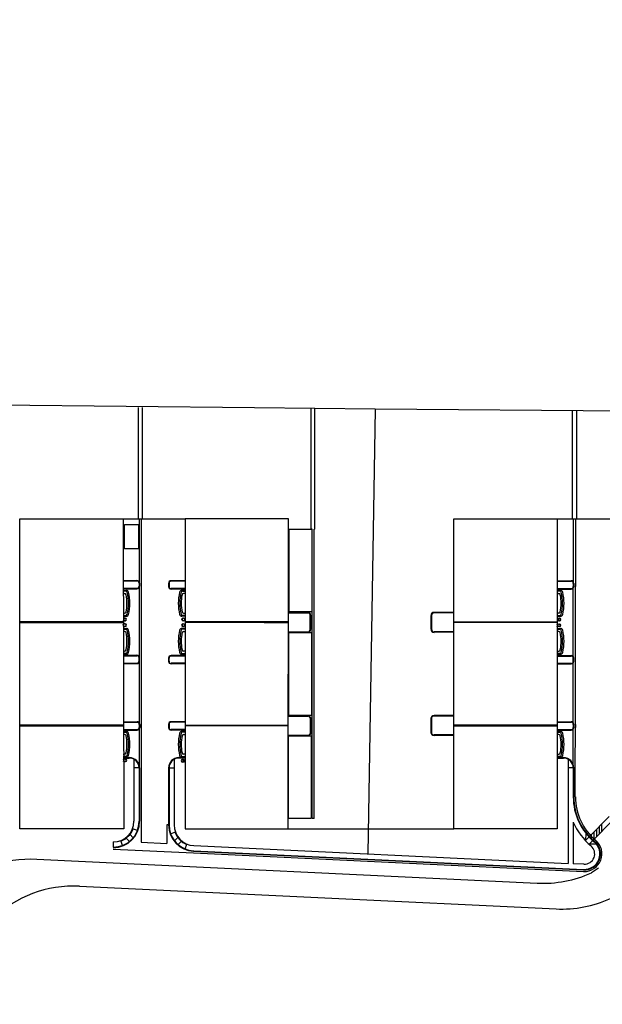
# Paper-space layout 'Layout1' of a CAD drawing. Units: inches. Extents: x 0 to 42, y 0 to 30.
# Drawn here: x 23.9 to 24.5, y 12 to 13.1 of the extents above; entities that cross this region are included whole.
import ezdxf

# ---------------------------------------------------------------- set-up
doc = ezdxf.new("R2010")
doc.units = ezdxf.units.IN
doc.header["$MEASUREMENT"] = 0
doc.layers.get('defpoints').update_dxf_attribs({"color": 140})
doc.layers.add('G-AIRPORT', color=1, linetype='Continuous')
doc.styles.add('Arial', font='arial.ttf')
doc.styles.add('TEXT', font='romans.shx')

# ---------------------------------------------------------------- blocks, each defined once
blk = doc.blocks.new('HENDERSON')
at = {"layer": 'G-AIRPORT', "color": 1}
for p, q in [((5.7701, 16.4854), (5.0384, 16.4928)), ((5.5806, 16.4863), (5.5806, 16.3054)), ((5.5873, 16.4863), (5.5873, 16.3054)), ((5.9662, 16.4834), (5.7701, 16.4854)), ((5.8619, 16.2882), (5.8619, 16.4842)), ((5.8681, 16.2882), (5.8681, 16.4842)), ((5.9662, 16.4834), (5.9545, 15.7606)), ((6.6698, 16.4781), (5.9662, 16.4834)), ((6.6698, 16.4781), (5.9662, 16.4834)), ((6.2868, 16.481), (6.2868, 16.305)), ((6.2935, 16.481), (6.2935, 16.305)), ((5.5588, 16.2561), (5.5588, 16.296)), ((5.5588, 16.296), (5.5819, 16.296)), ((5.5819, 16.2561), (5.5819, 16.296)), ((5.5823, 16.3054), (5.5823, 16.2031)), ((5.5856, 16.3054), (5.5856, 16.1956)), ((6.2885, 16.305), (6.2885, 16.2027)), ((6.2918, 16.305), (6.2918, 16.1951)), ((5.8262, 16.1537), (5.8262, 16.2882)), ((5.8262, 16.2882), (5.8631, 16.2882)), ((5.8636, 16.2882), (5.8619, 16.2882)), ((5.8631, 16.2882), (5.8631, 16.1537)), ((5.8636, 15.8179), (5.8636, 16.2882)), ((5.8681, 16.2882), (5.867, 16.2882)), ((5.867, 15.8179), (5.867, 16.2882)), ((5.5819, 16.2561), (5.5588, 16.2561)), ((5.5564, 16.2048), (5.5789, 16.2048)), ((5.5564, 16.204), (5.5789, 16.204)), ((5.5823, 16.2006), (5.5823, 16.1956)), ((5.5831, 16.2006), (5.5831, 16.1956)), ((5.6302, 16.2002), (5.6302, 16.1951)), ((5.631, 16.2002), (5.631, 16.1951)), ((5.6571, 16.2044), (5.6344, 16.2044)), ((5.6571, 16.2035), (5.6344, 16.2035)), ((6.2624, 16.2044), (6.2851, 16.2044)), ((6.2624, 16.2035), (6.2851, 16.2035)), ((6.2885, 16.2002), (6.2885, 16.1951)), ((6.2893, 16.2002), (6.2893, 16.1951)), ((5.5564, 16.1922), (5.5789, 16.1922)), ((5.5564, 16.1914), (5.5789, 16.1914)), ((5.5564, 16.1886), (5.5617, 16.1886)), ((5.5605, 16.1874), (5.5564, 16.1874)), ((5.5564, 16.1838), (5.5586, 16.1838)), ((5.5823, 16.193), (5.5823, 16.0815)), ((5.5856, 16.1956), (5.5857, 15.7793)), ((5.6571, 16.1918), (5.6344, 16.1918)), ((5.6571, 16.1909), (5.6344, 16.1909)), ((5.6571, 16.1886), (5.6517, 16.1886)), ((5.6529, 16.1874), (5.6571, 16.1874)), ((5.6571, 16.1838), (5.6548, 16.1838)), ((6.2624, 16.1918), (6.2851, 16.1918)), ((6.2624, 16.1909), (6.2851, 16.1909)), ((6.2624, 16.1886), (6.2678, 16.1886)), ((6.2666, 16.1874), (6.2624, 16.1874)), ((6.2624, 16.1838), (6.2647, 16.1838)), ((6.2885, 16.0811), (6.2885, 16.1926)), ((6.2918, 16.0786), (6.2918, 16.1951)), ((5.8252, 16.1529), (5.8566, 16.153)), ((5.8252, 16.152), (5.8566, 16.1521)), ((5.8631, 16.1537), (5.8262, 16.1537)), ((6.0936, 16.1528), (6.0621, 16.1529)), ((6.0935, 16.152), (6.0621, 16.1521)), ((5.5586, 16.1516), (5.5564, 16.1516)), ((5.5564, 16.148), (5.5605, 16.148)), ((5.5564, 16.1468), (5.5617, 16.1468)), ((5.5565, 16.1433), (5.5564, 16.1433)), ((5.5564, 16.1433), (5.5564, 16.1429)), ((5.5564, 16.1429), (5.5577, 16.1429)), ((5.5577, 16.1402), (5.5564, 16.1402)), ((5.5564, 16.1402), (5.5564, 16.1398)), ((5.5565, 16.1398), (5.5564, 16.1398)), ((5.5565, 16.1433), (5.5565, 16.1431)), ((5.5565, 16.1431), (5.5577, 16.1431)), ((5.5577, 16.14), (5.5565, 16.14)), ((5.5565, 16.14), (5.5565, 16.1398)), ((5.5572, 16.1429), (5.5572, 16.1402)), ((5.5575, 16.1429), (5.5575, 16.1402)), ((5.5593, 16.1437), (5.5599, 16.1437)), ((5.5599, 16.1395), (5.5593, 16.1395)), ((5.5599, 16.1435), (5.5599, 16.1435)), ((5.5599, 16.1396), (5.5599, 16.1396)), ((5.6571, 16.1468), (5.6517, 16.1468)), ((5.6571, 16.148), (5.6529, 16.148)), ((5.6541, 16.1437), (5.6536, 16.1437)), ((5.6536, 16.1435), (5.6536, 16.1435)), ((5.6536, 16.1396), (5.6536, 16.1396)), ((5.6536, 16.1395), (5.6541, 16.1395)), ((5.6548, 16.1516), (5.6571, 16.1516)), ((5.6571, 16.1429), (5.6557, 16.1429)), ((5.6557, 16.1402), (5.6571, 16.1402)), ((5.6569, 16.1431), (5.6558, 16.1431)), ((5.6558, 16.14), (5.6569, 16.14)), ((5.6559, 16.1429), (5.6559, 16.1402)), ((5.6562, 16.1429), (5.6562, 16.1402)), ((5.6569, 16.1433), (5.6571, 16.1433)), ((5.6569, 16.1433), (5.6569, 16.1431)), ((5.6569, 16.14), (5.6569, 16.1398)), ((5.6569, 16.1398), (5.6571, 16.1398)), ((5.6571, 16.1433), (5.6571, 16.1429)), ((5.6571, 16.1402), (5.6571, 16.1398)), ((5.8608, 16.1255), (5.8608, 16.1479)), ((5.8617, 16.1255), (5.8617, 16.1479)), ((6.057, 16.1479), (6.057, 16.1255)), ((6.0579, 16.1479), (6.0579, 16.1255)), ((6.2647, 16.1516), (6.2624, 16.1516)), ((6.2624, 16.148), (6.2666, 16.148)), ((6.2624, 16.1468), (6.2678, 16.1468)), ((6.2626, 16.143), (6.2625, 16.143)), ((6.2625, 16.143), (6.2625, 16.1426)), ((6.2625, 16.1426), (6.2639, 16.1426)), ((6.2639, 16.1399), (6.2625, 16.1399)), ((6.2625, 16.1399), (6.2625, 16.1395)), ((6.2626, 16.1395), (6.2625, 16.1395)), ((6.2626, 16.143), (6.2626, 16.1428)), ((6.2626, 16.1428), (6.2638, 16.1428)), ((6.2638, 16.1397), (6.2626, 16.1397)), ((6.2626, 16.1397), (6.2626, 16.1395)), ((6.2634, 16.1426), (6.2634, 16.1399)), ((6.2636, 16.1426), (6.2636, 16.1399)), ((6.2654, 16.1434), (6.266, 16.1434)), ((6.266, 16.1392), (6.2654, 16.1392)), ((6.266, 16.1432), (6.266, 16.1432)), ((6.266, 16.1393), (6.266, 16.1393)), ((5.5565, 16.1339), (5.5564, 16.1339)), ((5.5564, 16.1335), (5.5564, 16.1339)), ((5.5577, 16.1335), (5.5564, 16.1335)), ((5.5564, 16.1304), (5.5564, 16.1308)), ((5.5564, 16.1308), (5.5577, 16.1308)), ((5.5565, 16.1304), (5.5564, 16.1304)), ((5.5564, 16.127), (5.5617, 16.127)), ((5.5564, 16.1258), (5.5605, 16.1258)), ((5.5586, 16.1221), (5.5564, 16.1221)), ((5.5565, 16.1337), (5.5565, 16.1339)), ((5.5577, 16.1337), (5.5565, 16.1337)), ((5.5565, 16.1304), (5.5565, 16.1306)), ((5.5565, 16.1306), (5.5577, 16.1306)), ((5.5572, 16.1308), (5.5572, 16.1335)), ((5.5575, 16.1308), (5.5575, 16.1335)), ((5.5599, 16.1343), (5.5593, 16.1343)), ((5.5593, 16.1301), (5.5599, 16.1301)), ((5.5599, 16.1341), (5.5599, 16.1341)), ((5.5599, 16.1302), (5.5599, 16.1302)), ((5.6571, 16.127), (5.6517, 16.127)), ((5.6571, 16.1258), (5.6529, 16.1258)), ((5.6536, 16.1343), (5.6541, 16.1343)), ((5.6536, 16.1341), (5.6536, 16.1341)), ((5.6536, 16.1302), (5.6536, 16.1302)), ((5.6541, 16.1301), (5.6536, 16.1301)), ((5.6548, 16.1221), (5.6571, 16.1221)), ((5.6557, 16.1335), (5.6571, 16.1335)), ((5.6571, 16.1308), (5.6557, 16.1308)), ((5.6558, 16.1337), (5.6569, 16.1337)), ((5.6569, 16.1306), (5.6558, 16.1306)), ((5.6559, 16.1308), (5.6559, 16.1335)), ((5.6562, 16.1308), (5.6562, 16.1335)), ((5.6569, 16.1339), (5.6571, 16.1339)), ((5.6569, 16.1337), (5.6569, 16.1339)), ((5.6569, 16.1304), (5.6569, 16.1306)), ((5.6569, 16.1304), (5.6571, 16.1304)), ((5.6571, 16.1335), (5.6571, 16.1339)), ((5.6571, 16.1304), (5.6571, 16.1308)), ((5.8252, 16.1214), (5.8566, 16.1213)), ((5.8252, 16.1206), (5.8566, 16.1205)), ((5.8257, 16.12), (5.8626, 16.12)), ((5.8257, 15.9855), (5.8257, 16.12)), ((5.8626, 16.12), (5.8626, 15.9855)), ((6.0935, 16.1214), (6.0621, 16.1213)), ((6.0935, 16.1206), (6.0621, 16.1204)), ((6.2624, 16.127), (6.2678, 16.127)), ((6.2624, 16.1258), (6.2666, 16.1258)), ((6.2647, 16.1221), (6.2624, 16.1221)), ((6.2626, 16.1336), (6.2625, 16.1336)), ((6.2625, 16.1332), (6.2625, 16.1336)), ((6.2639, 16.1332), (6.2625, 16.1332)), ((6.2625, 16.1301), (6.2625, 16.1305)), ((6.2625, 16.1305), (6.2639, 16.1305)), ((6.2626, 16.1301), (6.2625, 16.1301)), ((6.2626, 16.1334), (6.2626, 16.1336)), ((6.2638, 16.1334), (6.2626, 16.1334)), ((6.2626, 16.1301), (6.2626, 16.1303)), ((6.2626, 16.1303), (6.2638, 16.1303)), ((6.2634, 16.1305), (6.2634, 16.1332)), ((6.2636, 16.1305), (6.2636, 16.1332)), ((6.266, 16.134), (6.2654, 16.134)), ((6.2654, 16.1298), (6.266, 16.1298)), ((6.266, 16.1338), (6.266, 16.1338)), ((6.266, 16.1299), (6.266, 16.1299)), ((5.5564, 16.0899), (5.5586, 16.0899)), ((5.6571, 16.0899), (5.6548, 16.0899)), ((6.2624, 16.0899), (6.2647, 16.0899)), ((5.5605, 16.0863), (5.5564, 16.0863)), ((5.5564, 16.0851), (5.5617, 16.0851)), ((5.5564, 16.0832), (5.5789, 16.0832)), ((5.5564, 16.0824), (5.5789, 16.0824)), ((5.5823, 16.074), (5.5823, 16.079)), ((5.5831, 16.074), (5.5831, 16.079)), ((5.6302, 16.0786), (5.6302, 16.0735)), ((5.631, 16.0735), (5.631, 16.0786)), ((5.6571, 16.0828), (5.6344, 16.0828)), ((5.6571, 16.082), (5.6344, 16.082)), ((5.6571, 16.0851), (5.6517, 16.0851)), ((5.6529, 16.0863), (5.6571, 16.0863)), ((6.2666, 16.0863), (6.2624, 16.0863)), ((6.2624, 16.0851), (6.2678, 16.0851)), ((6.2624, 16.0828), (6.2851, 16.0828)), ((6.2624, 16.082), (6.2851, 16.082)), ((6.2885, 16.0735), (6.2885, 16.0786)), ((6.2893, 16.0735), (6.2893, 16.0786)), ((6.2918, 16.0735), (6.2918, 16.0786)), ((6.2918, 15.9709), (6.2918, 16.0735)), ((5.5564, 16.0706), (5.5789, 16.0706)), ((5.5564, 16.0698), (5.5789, 16.0698)), ((5.5823, 16.0715), (5.5824, 15.9735)), ((5.6571, 16.0702), (5.6344, 16.0702)), ((5.6571, 16.0693), (5.6344, 16.0693)), ((6.2624, 16.0702), (6.2851, 16.0702)), ((6.2624, 16.0693), (6.2851, 16.0693)), ((6.2885, 15.9734), (6.2885, 16.071)), ((5.8252, 15.9847), (5.8567, 15.9849)), ((5.8252, 15.9839), (5.8567, 15.984)), ((5.8626, 15.9855), (5.8257, 15.9855)), ((5.8609, 15.9574), (5.8609, 15.9798)), ((5.8617, 15.9574), (5.8617, 15.9798)), ((6.0569, 15.9803), (6.0569, 15.9579)), ((6.0578, 15.9803), (6.0578, 15.9579)), ((6.0934, 15.9852), (6.062, 15.9853)), ((6.0934, 15.9844), (6.062, 15.9845)), ((5.5564, 15.9751), (5.5791, 15.9751)), ((5.5564, 15.9743), (5.5791, 15.9743)), ((5.5564, 15.9625), (5.5791, 15.9625)), ((5.5564, 15.9617), (5.5791, 15.9617)), ((5.5824, 15.9634), (5.5823, 15.9053)), ((5.5824, 15.9709), (5.5824, 15.9659)), ((5.5833, 15.9709), (5.5833, 15.9659)), ((5.6302, 15.9709), (5.6302, 15.9659)), ((5.631, 15.9709), (5.631, 15.9659)), ((5.6571, 15.9751), (5.6344, 15.9751)), ((5.6571, 15.9743), (5.6344, 15.9743)), ((5.6571, 15.9625), (5.6344, 15.9625)), ((5.6571, 15.9617), (5.6344, 15.9617)), ((6.2624, 15.9751), (6.2851, 15.9751)), ((6.2624, 15.9743), (6.2851, 15.9743)), ((6.2624, 15.9625), (6.2851, 15.9625)), ((6.2624, 15.9617), (6.2851, 15.9617)), ((6.2884, 15.9053), (6.2885, 15.9634)), ((6.2885, 15.9709), (6.2885, 15.9659)), ((6.2893, 15.9709), (6.2893, 15.9659)), ((6.2917, 15.9001), (6.2918, 15.9659)), ((6.2918, 15.9709), (6.2918, 15.9659)), ((5.5564, 15.9594), (5.5617, 15.9594)), ((5.5564, 15.9582), (5.5605, 15.9582)), ((5.5586, 15.9545), (5.5564, 15.9545)), ((5.6571, 15.9594), (5.6517, 15.9594)), ((5.6571, 15.9582), (5.6529, 15.9582)), ((5.6548, 15.9545), (5.6571, 15.9545)), ((5.8252, 15.9533), (5.8567, 15.9532)), ((5.8252, 15.9525), (5.8567, 15.9524)), ((5.8255, 15.9525), (5.8624, 15.9525)), ((5.8255, 15.8179), (5.8255, 15.9525)), ((5.8624, 15.9525), (5.8624, 15.8179)), ((6.0934, 15.9538), (6.062, 15.9537)), ((6.0934, 15.9529), (6.062, 15.9528)), ((6.2624, 15.9594), (6.2678, 15.9594)), ((6.2624, 15.9582), (6.2666, 15.9582)), ((6.2647, 15.9545), (6.2624, 15.9545)), ((5.5564, 15.9223), (5.5586, 15.9223)), ((5.5605, 15.9187), (5.5564, 15.9187)), ((5.5564, 15.9175), (5.5617, 15.9175)), ((5.5564, 15.9169), (5.5664, 15.9169)), ((5.5564, 15.916), (5.5664, 15.916)), ((5.5569, 15.9141), (5.5567, 15.9141)), ((5.5567, 15.9137), (5.5567, 15.9141)), ((5.5581, 15.9137), (5.5567, 15.9137)), ((5.5569, 15.9139), (5.5569, 15.9141)), ((5.558, 15.9139), (5.5569, 15.9139)), ((5.5576, 15.911), (5.5576, 15.9137)), ((5.5579, 15.911), (5.5579, 15.9137)), ((5.5602, 15.9145), (5.5597, 15.9145)), ((5.5602, 15.9143), (5.5602, 15.9143)), ((5.5739, 15.9141), (5.5739, 15.8133)), ((5.6395, 15.9141), (5.6395, 15.8074)), ((5.6571, 15.9169), (5.6471, 15.9169)), ((5.6571, 15.916), (5.6471, 15.916)), ((5.6571, 15.9175), (5.6517, 15.9175)), ((5.6529, 15.9187), (5.6571, 15.9187)), ((5.653, 15.9139), (5.6535, 15.9139)), ((5.653, 15.9138), (5.653, 15.9138)), ((5.6571, 15.9223), (5.6548, 15.9223)), ((5.6551, 15.9132), (5.6565, 15.9132)), ((5.6552, 15.9134), (5.6563, 15.9134)), ((5.6553, 15.9105), (5.6553, 15.9132)), ((5.6556, 15.9105), (5.6556, 15.9132)), ((5.6563, 15.9136), (5.6565, 15.9136)), ((5.6563, 15.9134), (5.6563, 15.9136)), ((5.6565, 15.9132), (5.6565, 15.9136)), ((6.2624, 15.9223), (6.2647, 15.9223)), ((6.2666, 15.9187), (6.2624, 15.9187)), ((6.2624, 15.9175), (6.2678, 15.9175)), ((6.28, 15.9141), (6.28, 15.7448)), ((5.5567, 15.9106), (5.5567, 15.911)), ((5.5567, 15.911), (5.5581, 15.911)), ((5.5569, 15.9106), (5.5567, 15.9106)), ((5.5569, 15.9106), (5.5569, 15.9109)), ((5.5569, 15.9109), (5.558, 15.9109)), ((5.5597, 15.9103), (5.5602, 15.9103)), ((5.5602, 15.9104), (5.5602, 15.9104)), ((5.5823, 15.9001), (5.5739, 15.9001)), ((5.5823, 15.9001), (5.5823, 15.8133)), ((5.5832, 15.9001), (5.5832, 15.8133)), ((5.6303, 15.9001), (5.6303, 15.8074)), ((5.6311, 15.9001), (5.6311, 15.8074)), ((5.6311, 15.9001), (5.6395, 15.9001)), ((5.653, 15.9099), (5.653, 15.9099)), ((5.6535, 15.9097), (5.653, 15.9097)), ((5.6565, 15.9105), (5.6551, 15.9105)), ((5.6563, 15.9103), (5.6552, 15.9103)), ((5.6563, 15.9101), (5.6563, 15.9103)), ((5.6563, 15.9101), (5.6565, 15.9101)), ((5.6565, 15.9101), (5.6565, 15.9105)), ((6.2884, 15.9001), (6.28, 15.9001)), ((6.2884, 15.9001), (6.2884, 15.8529)), ((6.2892, 15.9001), (6.2892, 15.8529)), ((6.2917, 15.8529), (6.2917, 15.9001)), ((5.8624, 15.8179), (5.8255, 15.8179)), ((5.867, 15.8179), (5.8636, 15.8179)), ((5.5795, 15.7981), (5.5717, 15.8011)), ((5.6277, 15.8074), (5.6277, 15.7774)), ((5.6303, 15.8074), (5.6277, 15.8074)), ((6.2884, 15.812), (6.2884, 15.7444)), ((5.5675, 15.7801), (5.5609, 15.7867)), ((5.5734, 15.7861), (5.5669, 15.7927)), ((5.6336, 15.7931), (5.6415, 15.796)), ((5.6394, 15.781), (5.6461, 15.7874)), ((6.3086, 15.7943), (6.3082, 15.7819)), ((6.3141, 15.7879), (6.3082, 15.7819)), ((5.5403, 15.7797), (5.5403, 15.7713)), ((5.5403, 15.7679), (5.671, 15.762)), ((5.5403, 15.7679), (5.671, 15.762)), ((5.5555, 15.7741), (5.5524, 15.7819)), ((5.5857, 15.7793), (5.6277, 15.7774)), ((5.6452, 15.7749), (5.6519, 15.7813)), ((5.657, 15.7686), (5.6602, 15.7763)), ((5.6715, 15.7738), (6.28, 15.7448)), ((6.3201, 15.782), (6.3142, 15.776)), ((6.3261, 15.7761), (6.3142, 15.776)), ((5.416, 15.7515), (6.2298, 15.7127)), ((5.671, 15.762), (6.3051, 15.7319)), ((5.6711, 15.7654), (6.3053, 15.7352)), ((5.6711, 15.7646), (6.3053, 15.7344)), ((6.3057, 15.7436), (6.2884, 15.7444)), ((6.3293, 15.7373), (6.318, 15.7296)), ((5.4852, 15.7078), (6.2606, 15.6708))]:
    blk.add_line(p, q, dxfattribs=at)
at = {"layer": 'G-AIRPORT', "color": 1, "lineweight": -3}
for p, q in [((5.3882, 15.8011), (5.3882, 16.305)), ((5.3882, 16.305), (5.5563, 16.305)), ((5.5563, 16.305), (5.5575, 15.8011)), ((5.6571, 16.305), (5.6571, 15.8011)), ((5.8251, 16.305), (5.6571, 16.305)), ((5.8249, 15.8011), (5.8251, 16.305)), ((5.5567, 16.1374), (5.3882, 16.1374)), ((5.3882, 16.1363), (5.5567, 16.1363)), ((5.824, 16.1374), (5.6571, 16.1374)), ((5.6571, 16.1374), (5.825, 16.1374)), ((5.825, 16.1363), (5.6571, 16.1363)), ((5.7855, 16.1363), (5.824, 16.1363)), ((6.0943, 16.1374), (6.2624, 16.1374)), ((6.2624, 16.1363), (6.0943, 16.1363)), ((5.5571, 15.9698), (5.3882, 15.9698)), ((5.3882, 15.9687), (5.5571, 15.9687)), ((5.6571, 15.9698), (5.825, 15.9698)), ((5.825, 15.9687), (5.6571, 15.9687)), ((6.2624, 15.9698), (6.0943, 15.9698)), ((6.0943, 15.9687), (6.2624, 15.9687)), ((6.2624, 15.9169), (6.2724, 15.9169)), ((6.2624, 15.916), (6.2724, 15.916)), ((5.5575, 15.8011), (5.3882, 15.8011)), ((5.6571, 15.8011), (5.8249, 15.8011))]:
    blk.add_line(p, q, dxfattribs=at)
at = {"layer": 'G-AIRPORT', "color": 1, "ltscale": 0.25}
for p, q in [((5.5561, 16.305), (5.6571, 16.305)), ((6.2624, 16.305), (6.3634, 16.305)), ((5.8249, 15.8011), (6.0943, 15.8011))]:
    blk.add_line(p, q, dxfattribs=at)
at = {"layer": 'G-AIRPORT', "color": 4}
for p, q in [((6.0943, 15.8011), (6.0943, 16.305)), ((6.0943, 16.305), (6.2624, 16.305)), ((6.2624, 16.305), (6.2624, 15.8011)), ((6.2624, 15.8011), (6.0943, 15.8011))]:
    blk.add_line(p, q, dxfattribs=at)
at = {"layer": 'G-AIRPORT', "color": 253}
for p, q in [((6.347, 15.8212), (6.3141, 15.7879)), ((6.3529, 15.8153), (6.3201, 15.782)), ((6.3267, 15.7887), (6.3267, 15.8007)), ((6.3309, 15.793), (6.3309, 15.805)), ((6.3351, 15.7972), (6.3351, 15.8092)), ((6.3183, 15.7848), (6.3183, 15.7922)), ((6.3225, 15.7844), (6.3225, 15.7964))]:
    blk.add_line(p, q, dxfattribs=at)
at = {"layer": 'G-AIRPORT', "color": 1, "extrusion": (-2.51867e-07, -4.43364e-08, 1)}
for centre in [(5.5789, 16.2006, 0), (6.2851, 16.2002, 0), (5.5789, 16.079, 0), (6.2851, 16.0786, 0), (5.5791, 15.9709, 0), (6.2851, 15.9709, 0)]:
    blk.add_arc(centre, 0.0042, 0, 90, dxfattribs=at)
at = {"layer": 'G-AIRPORT', "color": 1, "extrusion": (-2.58771e-07, -4.46728e-08, 1)}
for centre in [(5.5789, 16.2006, 0), (6.2851, 16.2002, 0), (5.5789, 16.079, 0), (6.2851, 16.0786, 0), (5.5791, 15.9709, 0), (6.2851, 15.9709, 0)]:
    blk.add_arc(centre, 0.00336, 0, 90, dxfattribs=at)
at = {"layer": 'G-AIRPORT', "color": 1, "extrusion": (2.51867e-07, -4.43364e-08, 1)}
for centre in [(5.6344, 16.2002, 0), (5.6344, 16.0786, 0), (5.6344, 15.9709, 0)]:
    blk.add_arc(centre, 0.0042, 90, 180, dxfattribs=at)
at = {"layer": 'G-AIRPORT', "color": 1, "extrusion": (2.58771e-07, -4.46728e-08, 1)}
for centre in [(5.6344, 16.2002, 0), (5.6344, 16.0786, 0), (5.6344, 15.9709, 0)]:
    blk.add_arc(centre, 0.00336, 90, 180, dxfattribs=at)
at = {"layer": 'G-AIRPORT', "color": 1}
for centre, radius, start, end in [((5.5586, 16.1811), 0.00272, 10.8845, 90), ((5.5605, 16.185), 0.00239, 17.7084, 90.2307), ((5.5617, 16.185), 0.00362, 13.8312, 90), ((5.4904, 16.1677), 0.0746, 346.1474, 14.0339), ((5.4914, 16.1677), 0.076, 346.1688, 13.8312), ((5.722, 16.1677), 0.076, 166.1688, 193.8312), ((5.6517, 16.185), 0.00362, 90, 166.1688), ((5.723, 16.1677), 0.0746, 165.9661, 193.8526), ((5.6529, 16.185), 0.00239, 89.7693, 162.2916), ((5.6548, 16.1811), 0.00272, 90, 169.1155), ((6.2647, 16.1811), 0.00272, 10.8845, 90), ((6.2666, 16.185), 0.00239, 17.7084, 90.2307), ((6.2678, 16.185), 0.00362, 13.8312, 90), ((6.1965, 16.1677), 0.0746, 346.1474, 14.0339), ((6.1974, 16.1677), 0.076, 346.1688, 13.8312), ((5.4897, 16.1678), 0.0729, 348.7386, 10.9392), ((5.7237, 16.1678), 0.0729, 169.0608, 191.2614), ((6.1958, 16.1678), 0.0729, 348.7386, 10.9392), ((5.5585, 16.1545), 0.00292, 273.1652, 340.5388), ((5.655, 16.1545), 0.00292, 199.4612, 266.8348), ((5.8566, 16.1479), 0.00504, 0, 90.2201), ((5.8566, 16.1479), 0.0042, 0, 90.2201), ((6.0621, 16.1479), 0.00504, 89.78, 180), ((6.0621, 16.1479), 0.0042, 89.78, 180), ((6.2645, 16.1545), 0.00292, 273.1652, 340.5388), ((5.5591, 16.1416), 0.0021, 226.1233, 133.8767), ((5.5591, 16.1416), 0.00196, 224.4987, 135.5013), ((5.5599, 16.1416), 0.0021, 270, 90), ((5.5599, 16.1416), 0.00196, 270, 90), ((5.5605, 16.1504), 0.00241, 270, 346.1688), ((5.5617, 16.1504), 0.00362, 270, 346.1688), ((5.6517, 16.1504), 0.00362, 193.8312, 270), ((5.6529, 16.1504), 0.00241, 193.8312, 270), ((5.6536, 16.1416), 0.0021, 90, 270), ((5.6536, 16.1416), 0.00196, 90, 270), ((5.6543, 16.1416), 0.0021, 46.1233, 313.8767), ((5.6543, 16.1416), 0.00196, 44.4987, 315.5013), ((6.2652, 16.1413), 0.0021, 226.1233, 133.8767), ((6.2652, 16.1413), 0.00196, 224.4987, 135.5013), ((6.266, 16.1413), 0.0021, 270, 90), ((6.266, 16.1413), 0.00196, 270, 90), ((6.2666, 16.1504), 0.00241, 270, 346.1688), ((6.2678, 16.1504), 0.00362, 270, 346.1688), ((5.5591, 16.1322), 0.0021, 226.1233, 133.8767), ((5.5591, 16.1322), 0.00196, 224.4987, 135.5013), ((5.5585, 16.1192), 0.00292, 19.4612, 86.8348), ((5.5599, 16.1322), 0.0021, 270, 90), ((5.5599, 16.1322), 0.00196, 270, 90), ((5.5605, 16.1233), 0.00241, 13.8312, 90), ((5.4897, 16.106), 0.0729, 349.0608, 11.2614), ((5.5617, 16.1233), 0.00362, 13.8312, 90), ((5.4904, 16.1061), 0.0746, 345.9661, 13.8526), ((5.4914, 16.106), 0.076, 346.1688, 13.8312), ((5.722, 16.106), 0.076, 166.1688, 193.8312), ((5.6517, 16.1233), 0.00362, 90, 166.1688), ((5.723, 16.1061), 0.0746, 166.1474, 194.0339), ((5.6529, 16.1233), 0.00241, 90, 166.1688), ((5.7237, 16.106), 0.0729, 168.7386, 190.9392), ((5.6536, 16.1322), 0.0021, 90, 270), ((5.6536, 16.1322), 0.00196, 90, 270), ((5.6543, 16.1322), 0.0021, 46.1233, 313.8767), ((5.655, 16.1192), 0.00292, 93.1652, 160.5388), ((5.6543, 16.1322), 0.00196, 44.4987, 315.5013), ((5.8566, 16.1255), 0.00504, 269.78, 0), ((5.8566, 16.1255), 0.0042, 269.78, 0), ((6.0621, 16.1255), 0.00504, 180, 270.2201), ((6.0621, 16.1255), 0.0042, 180, 270.2201), ((6.2652, 16.1319), 0.0021, 226.1233, 133.8767), ((6.2652, 16.1319), 0.00196, 224.4987, 135.5013), ((6.2645, 16.1192), 0.00292, 19.4612, 86.8348), ((6.266, 16.1319), 0.0021, 270, 90), ((6.266, 16.1319), 0.00196, 270, 90), ((6.2666, 16.1233), 0.00241, 13.8312, 90), ((6.1958, 16.106), 0.0729, 349.0608, 11.2614), ((6.2678, 16.1233), 0.00362, 13.8312, 90), ((6.1965, 16.1061), 0.0746, 345.9661, 13.8526), ((6.1974, 16.106), 0.076, 346.1688, 13.8312), ((5.5586, 16.0926), 0.00272, 270, 349.1155), ((5.5605, 16.0887), 0.00239, 269.7693, 342.2916), ((5.5617, 16.0887), 0.00362, 270, 346.1688), ((5.6517, 16.0887), 0.00362, 193.8312, 270), ((5.6529, 16.0887), 0.00239, 197.7084, 270.2307), ((5.6548, 16.0926), 0.00272, 190.8845, 270), ((6.2647, 16.0926), 0.00272, 270, 349.1155), ((6.2666, 16.0887), 0.00239, 269.7693, 342.2916), ((6.2678, 16.0887), 0.00362, 270, 346.1688), ((5.8567, 15.9798), 0.00504, 0, 90.2201), ((5.8567, 15.9798), 0.0042, 0, 90.2201), ((6.062, 15.9803), 0.00504, 89.78, 180), ((6.062, 15.9803), 0.0042, 89.78, 180), ((5.5585, 15.9516), 0.00292, 19.4612, 86.8348), ((5.5605, 15.9558), 0.00241, 13.8312, 90), ((5.4897, 15.9384), 0.0729, 349.0608, 11.2614), ((5.5617, 15.9558), 0.00362, 13.8312, 90), ((5.4904, 15.9385), 0.0746, 345.9661, 13.8526), ((5.4914, 15.9384), 0.076, 346.1688, 13.8312), ((5.722, 15.9384), 0.076, 166.1688, 193.8312), ((5.6517, 15.9558), 0.00362, 90, 166.1688), ((5.723, 15.9385), 0.0746, 166.1474, 194.0339), ((5.6529, 15.9558), 0.00241, 90, 166.1688), ((5.7237, 15.9384), 0.0729, 168.7386, 190.9392), ((5.655, 15.9516), 0.00292, 93.1652, 160.5388), ((5.8567, 15.9574), 0.00504, 269.78, 0), ((5.8567, 15.9574), 0.0042, 269.78, 0), ((6.062, 15.9579), 0.00504, 180, 270.2201), ((6.062, 15.9579), 0.0042, 180, 270.2201), ((6.2645, 15.9516), 0.00292, 19.4612, 86.8348), ((6.2666, 15.9558), 0.00241, 13.8312, 90), ((6.1958, 15.9384), 0.0729, 349.0608, 11.2614), ((6.2678, 15.9558), 0.00362, 13.8312, 90), ((6.1965, 15.9385), 0.0746, 345.9661, 13.8526), ((6.1974, 15.9384), 0.076, 346.1688, 13.8312), ((5.5595, 15.9124), 0.0021, 226.1233, 133.8767), ((5.5595, 15.9124), 0.00196, 224.4987, 135.5013), ((5.5586, 15.9251), 0.00272, 270, 349.1155), ((5.5602, 15.9124), 0.0021, 270, 90), ((5.5602, 15.9124), 0.00196, 270, 90), ((5.5605, 15.9211), 0.00239, 269.7693, 342.2916), ((5.5617, 15.9211), 0.00362, 270, 346.1688), ((5.5664, 15.9001), 0.0168, 0, 90), ((5.6471, 15.9001), 0.0168, 90, 180), ((5.6471, 15.9001), 0.016, 90, 180), ((5.6517, 15.9211), 0.00362, 193.8312, 270), ((5.6529, 15.9211), 0.00239, 197.7084, 270.2307), ((5.653, 15.9118), 0.0021, 90, 270), ((5.653, 15.9118), 0.00196, 90, 270), ((5.6537, 15.9118), 0.0021, 46.1233, 313.8767), ((5.6537, 15.9118), 0.00196, 44.4987, 315.5013), ((5.6548, 15.9251), 0.00272, 190.8845, 270), ((6.2647, 15.9251), 0.00272, 270, 349.1155), ((6.2666, 15.9211), 0.00239, 269.7693, 342.2916), ((6.2678, 15.9211), 0.00362, 270, 346.1688), ((6.2724, 15.9001), 0.0168, 0, 90), ((6.3834, 15.8529), 0.095, 180, 230.259), ((6.3834, 15.8529), 0.0942, 180, 230.259), ((6.3834, 15.8529), 0.0916, 180, 230.259), ((5.5403, 15.8133), 0.042, 270.0027, 0), ((5.5403, 15.8133), 0.0336, 270.0027, 0), ((5.5403, 15.8133), 0.0429, 270.0027, 0), ((5.5403, 15.8133), 0.0345, 291.1802, 338.8225), ((5.6731, 15.8074), 0.0429, 180, 267.2753), ((5.6731, 15.8074), 0.042, 180, 267.2753), ((5.6731, 15.8074), 0.0336, 180, 267.2753), ((6.3834, 15.8529), 0.1034, 203.2634, 230.259), ((5.6731, 15.8074), 0.0345, 199.8165, 247.4588), ((6.3065, 15.7604), 0.0286, 267.2753, 50.259), ((6.3065, 15.7604), 0.0261, 267.2753, 50.259), ((6.3065, 15.7604), 0.0252, 267.2753, 50.259), ((6.3065, 15.7604), 0.0168, 267.2753, 50.259), ((5.4069, 15.5606), 0.1911, 87.2735, 180.337), ((6.2389, 15.9036), 0.1911, 267.2735, 294.4276), ((5.4761, 15.5169), 0.1911, 87.2735, 180.337), ((6.2697, 15.8617), 0.1911, 267.2735, 294.4276)]:
    blk.add_arc(centre, radius, start, end, dxfattribs=at)
at = {"layer": 'G-AIRPORT', "color": 1, "extrusion": (-2.58771e-07, 4.46728e-08, 1)}
for centre in [(5.5789, 16.1956, 0), (6.2851, 16.1951, 0), (5.5789, 16.074, 0), (6.2851, 16.0735, 0), (5.5791, 15.9659, 0), (6.2851, 15.9659, 0)]:
    blk.add_arc(centre, 0.00336, 270, 0, dxfattribs=at)
at = {"layer": 'G-AIRPORT', "color": 1, "extrusion": (-2.51867e-07, 4.43364e-08, 1)}
for centre in [(5.5789, 16.1956, 0), (6.2851, 16.1951, 0), (5.5789, 16.074, 0), (6.2851, 16.0735, 0), (5.5791, 15.9659, 0), (6.2851, 15.9659, 0)]:
    blk.add_arc(centre, 0.0042, 270, 0, dxfattribs=at)
at = {"layer": 'G-AIRPORT', "color": 1, "extrusion": (2.51867e-07, 4.43364e-08, 1)}
for centre in [(5.6344, 16.1951, 0), (5.6344, 16.0735, 0), (5.6344, 15.9659, 0)]:
    blk.add_arc(centre, 0.0042, 180, 270, dxfattribs=at)
at = {"layer": 'G-AIRPORT', "color": 1, "extrusion": (2.58771e-07, 4.46728e-08, 1)}
for centre in [(5.6344, 16.1951, 0), (5.6344, 16.0735, 0), (5.6344, 15.9659, 0)]:
    blk.add_arc(centre, 0.00336, 180, 270, dxfattribs=at)
at = {"layer": 'G-AIRPORT', "color": 1, "lineweight": -3}
for centre in [(5.5664, 15.9001), (6.2724, 15.9001)]:
    blk.add_arc(centre, 0.016, 0, 90, dxfattribs=at)
at = {"layer": 'G-AIRPORT', "color": 1, "linetype": 'Continuous', "style": 'TEXT', "text_generation_flag": 4, "flags": 9}
for p, height, rotation in [((6.2014, 13.7851, -0.0017), 0.0000525, 360), ((6.2054, 13.7827, -0.0017), 0.0000263, 45), ((6.2058, 13.7832, -0.0017), 0.0000263, 45), ((6.2063, 13.7837, -0.0017), 0.0000263, 45), ((6.2067, 13.7843, -0.0017), 0.0000525, 45), ((6.202, 13.7796, -0.0017), 0.0000525, 45), ((6.2041, 13.7815, -0.0017), 0.0000263, 45), ((6.2042, 13.7818, -0.0017), 0.0000525, 45), ((6.2048, 13.7822, -0.0017), 0.0000263, 45), ((6.2153, 13.781, -0.0017), 0.0000263, 315), ((6.2158, 13.7805, -0.0017), 0.0000263, 315), ((6.2162, 13.78, -0.0017), 0.0000263, 315), ((5.6099, 13.0481), 0.0000525, 45), ((5.612, 13.05), 0.0000263, 45), ((5.6122, 13.0503), 0.0000525, 45), ((5.6128, 13.0508), 0.0000263, 45), ((5.6133, 13.0513), 0.0000263, 45), ((5.6138, 13.0518), 0.0000263, 45), ((5.6142, 13.0522), 0.0000263, 45), ((5.6147, 13.0529), 0.0000525, 45), ((5.6232, 13.0495), 0.0000263, 315), ((5.6237, 13.049), 0.0000263, 315), ((5.6242, 13.0486), 0.0000263, 315)]:
    blk.add_attdef('SIZE', p, '', height=height, rotation=rotation, dxfattribs=at)
at = {"layer": 'G-AIRPORT', "color": 1, "linetype": 'Continuous', "style": 'TEXT', "flags": 9}
for p, height, rotation in [((6.2122, 13.7843, -0.0017), 0.0000525, 135), ((6.2126, 13.7837, -0.0017), 0.0000263, 135), ((6.2131, 13.7832, -0.0017), 0.0000263, 135), ((6.2135, 13.7827, -0.0017), 0.0000263, 135), ((6.2181, 13.7851, -0.0017), 0.0000525, 180), ((6.2021, 13.7787, -0.0017), 0.0000525, 180), ((6.2026, 13.78, -0.0017), 0.0000263, 225), ((6.2031, 13.7805, -0.0017), 0.0000263, 225), ((6.2036, 13.781, -0.0017), 0.0000263, 225), ((6.2141, 13.7822, -0.0017), 0.0000263, 135), ((6.2147, 13.7818, -0.0017), 0.0000525, 135), ((6.2148, 13.7815, -0.0017), 0.0000263, 135), ((6.2169, 13.7796, -0.0017), 0.0000525, 135), ((6.2168, 13.7786, -0.0017), 0.0000525, 360), ((5.61, 13.0472), 0.0000525, 180), ((5.6106, 13.0486), 0.0000263, 225), ((5.6111, 13.049), 0.0000263, 225), ((5.6116, 13.0495), 0.0000263, 225), ((5.6201, 13.0529), 0.0000525, 135), ((5.6206, 13.0522), 0.0000263, 135), ((5.621, 13.0518), 0.0000263, 135), ((5.6215, 13.0513), 0.0000263, 135), ((5.622, 13.0508), 0.0000263, 135), ((5.6226, 13.0503), 0.0000525, 135), ((5.6228, 13.05), 0.0000263, 135), ((5.6249, 13.0481), 0.0000525, 135), ((5.6248, 13.0472), 0.0000525, 360)]:
    blk.add_attdef('SIZE', p, '', height=height, rotation=rotation, dxfattribs=at)

psp = doc.layouts.get("Layout1")

# ---------------------------------------------------------------- block references
at = {"layer": 'G-AIRPORT', "xscale": 0.6540410958781978, "yscale": 0.6540410958781978, "zscale": 0.6540410958781978}
psp.add_blockref('HENDERSON', (20.3984, 1.8555), dxfattribs=at)

# ---------------------------------------------------------------- texts
at = {"layer": 'defpoints', "insert": (1.6958, 2.9323), "char_height": 2, "width": 45.188863, "attachment_point": 1, "rotation": 35, "style": 'Arial'}
psp.add_mtext('Henderson Executive Airport (HND)', dxfattribs=at)

doc.saveas('drawing.dxf')
